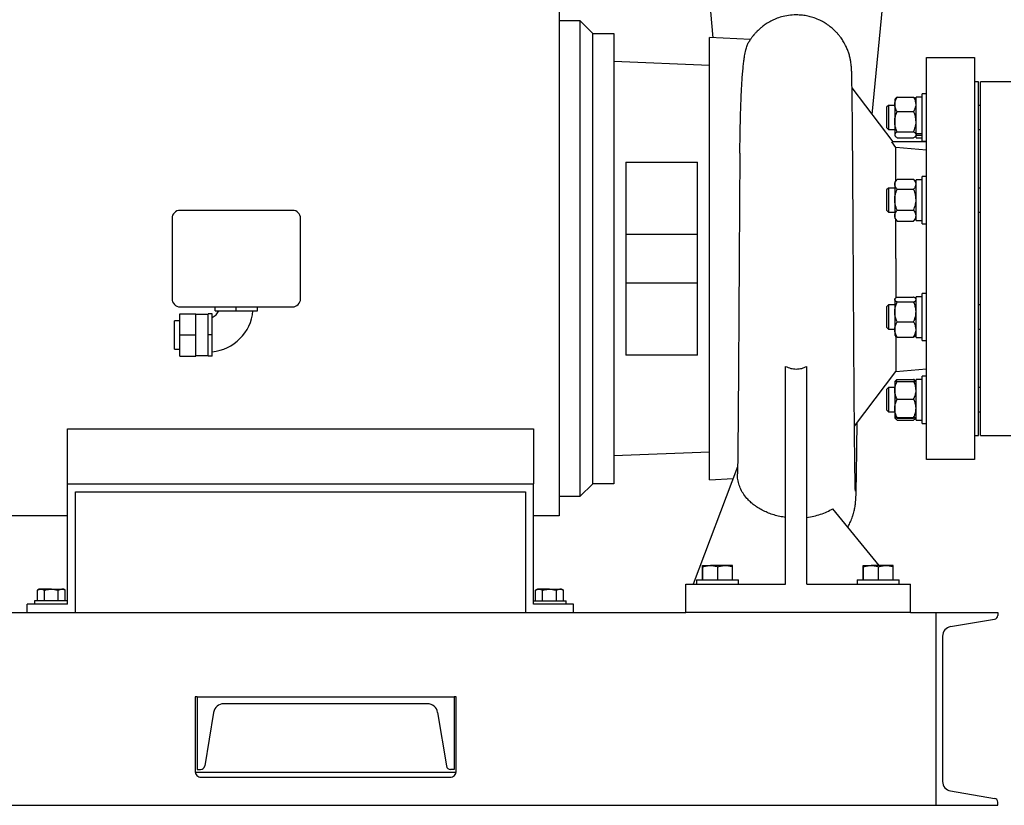
# Model space of a CAD drawing. Units: inches. Extents: x 0.1 to 22.1, y 0.1 to 17.1.
# Drawn here: x 16.1 to 18, y 6.6 to 8.2 of the extents above; entities that cross this region are included whole.
import ezdxf

# ---------------------------------------------------------------- set-up
doc = ezdxf.new("R2010")
doc.units = ezdxf.units.IN
doc.header["$MEASUREMENT"] = 0
doc.layers.add('7', color=7, linetype='Continuous', lineweight=25)
doc.styles.add('SLDTEXTSTYLE0', font='TXT', dxfattribs={"width": 0.75})
doc.dimstyles.new('SLDDIMSTYLE2', dxfattribs={"dimtxt": 0.125, "dimasz": 0.13, "dimexe": 0, "dimexo": 0.0625, "dimgap": 0.03125, "dimtad": 0, "dimtih": 1, "dimtoh": 1, "dimdec": 3, "dimlfac": 16, "dimrnd": 1e-09, "dimzin": 12, "dimdsep": 46, "dimlunit": 5, "dimtxsty": 'SLDTEXTSTYLE0', "dimsah": 1, "dimcen": 0.09, "dimadec": 0, "dimazin": 3, "dimtfac": 1, "dimtofl": 0, "dimtmove": 0, "dimatfit": 3, "dimfxl": 0, "dimfrac": 2, "dimtolj": 1, "dimtzin": 12, "dimarcsym": 0})

# ---------------------------------------------------------------- blocks, each defined once
blk = doc.blocks.new('_D_14')
at = {"layer": '7'}
for p, q in [((19.4573, 7.6402), (20.6433, 7.6402)), ((20.5183, 7.6402), (20.5183, 7.2353)), ((20.4979, 7.2099), (20.4598, 7.2099)), ((20.4598, 7.2099), (20.4598, 7.0115)), ((20.775, 7.2099), (20.8131, 7.2099)), ((20.8131, 7.2099), (20.8131, 7.0115)), ((20.4598, 7.0115), (20.4979, 7.0115)), ((20.8131, 7.0115), (20.775, 7.0115)), ((20.5183, 6.6402), (20.5183, 6.9861)), ((18.0666, 6.6402), (20.6433, 6.6402))]:
    blk.add_line(p, q, dxfattribs=at)
for points in [[(20.5183, 7.6402), (20.4983, 7.5102), (20.5383, 7.5102)], [(20.5183, 6.6402), (20.5383, 6.7702), (20.4983, 6.7702)]]:
    blk.add_solid(points, dxfattribs=at)
at = {"layer": '7', "char_height": 0.125, "attachment_point": 1, "style": 'SLDTEXTSTYLE0'}
for s, insert in [('16"', (20.1854, 7.1726)), ('406', (20.4979, 7.1726))]:
    blk.add_mtext(s, dxfattribs=dict(at, insert=insert))

msp = doc.modelspace()

# ---------------------------------------------------------------- linework, layer by layer
at = {"color": 7, "linetype": 'Continuous', "lineweight": 25}
for p, q in [((17.77237548, 7.98282907), (17.79954575, 8.26906395)), ((17.16328391, 8.20269101), (17.16328391, 7.20269073)), ((17.45769126, 8.18300446), (17.46253032, 8.13202577)), ((17.16328391, 8.16519083), (17.20390894, 8.16519083)), ((17.20390894, 8.16519083), (17.20390894, 7.24019091)), ((17.22890901, 8.14019091), (17.20390894, 8.16519083)), ((17.22890901, 7.26519083), (17.22890901, 8.14019091)), ((17.22890901, 8.14019091), (17.26953389, 8.14019091)), ((17.26953389, 8.14019091), (17.26953389, 7.26519083)), ((17.45559644, 7.27300338), (17.45559644, 8.13237836)), ((17.53532294, 8.12832395), (17.45559644, 8.13237836)), ((17.45559644, 8.07806597), (17.26953389, 8.08550335)), ((17.87765893, 8.0933159), (17.97140894, 8.0933159)), ((17.87765893, 7.31206584), (17.87765893, 8.0933159)), ((17.97140894, 8.0933159), (17.97140894, 7.31206584)), ((17.97922149, 8.0464409), (17.97140894, 8.0464409)), ((17.97922149, 7.70269098), (17.97922149, 8.0464409)), ((18.04172159, 8.0464409), (17.98312776, 8.0464409)), ((17.98312776, 7.35894084), (17.98312776, 8.0464409)), ((17.81269632, 7.92970027), (17.73300679, 8.034703)), ((17.81727139, 8.01363223), (17.81597135, 8.01212393)), ((17.81597135, 8.01212393), (17.81597135, 8.00246516)), ((17.82065905, 8.0164394), (17.85284644, 8.0164394)), ((17.85753385, 8.01212393), (17.85623411, 8.01363223)), ((17.86928406, 8.01646756), (17.85753385, 8.01646756)), ((17.85753385, 7.94575832), (17.85753385, 8.01646756)), ((17.87765893, 8.02287389), (17.86928406, 8.02287389)), ((17.86928406, 7.93547858), (17.86928406, 8.02287389)), ((17.80381839, 8.00040511), (17.80009662, 7.99668334)), ((17.80009662, 7.99668334), (17.80009662, 7.98575152)), ((17.80009662, 7.98575152), (17.80009662, 7.95725217)), ((17.81597135, 8.00040511), (17.80381839, 8.00040511)), ((17.80381839, 8.00040511), (17.80381839, 7.98741)), ((17.80381839, 7.98741), (17.80381839, 7.9535301)), ((17.81597135, 8.00246516), (17.81597135, 7.9687551)), ((17.82065905, 7.98849122), (17.85284644, 7.98849122)), ((17.98312776, 8.00040511), (17.97922149, 8.00040511)), ((17.81597135, 7.9687551), (17.81597135, 7.94325769)), ((17.80009662, 7.95725217), (17.80381839, 7.9535301)), ((17.80381839, 7.9535301), (17.81597135, 7.9535301)), ((17.82065905, 7.94901927), (17.85284644, 7.94901927)), ((17.97922149, 7.9535301), (17.98312776, 7.9535301)), ((17.81828396, 7.91883621), (17.81026461, 7.92956593)), ((17.87765893, 7.92956593), (17.81026461, 7.92956593)), ((17.81597135, 7.94325769), (17.81597135, 7.94181128)), ((17.81597135, 7.94181128), (17.81727139, 7.94030327)), ((17.82065905, 7.93749581), (17.85284644, 7.93749581)), ((17.85623411, 7.94030327), (17.85753385, 7.94181128)), ((17.85753385, 7.94575832), (17.86928406, 7.94575832)), ((17.85753385, 7.94575832), (17.85753385, 7.94235511)), ((17.85753385, 7.94235511), (17.86928406, 7.94235511)), ((17.85753385, 7.93746765), (17.85753385, 7.94235511)), ((17.85753385, 7.93746765), (17.86928406, 7.93746765)), ((17.86928406, 7.93106132), (17.86928406, 7.93547858)), ((17.86928406, 7.93106132), (17.87765893, 7.93106132)), ((17.81828396, 7.85413936), (17.81828396, 7.91883621)), ((17.87765893, 7.91355539), (17.81828396, 7.91883621)), ((17.29279172, 7.89037851), (17.43233861, 7.89037851)), ((17.29279172, 7.89037851), (17.29279172, 7.51500323)), ((17.43233861, 7.51500323), (17.43233861, 7.89037851)), ((17.82015277, 7.85630765), (17.81597135, 7.85145627)), ((17.82065905, 7.8568814), (17.85284644, 7.8568814)), ((17.85753385, 7.85145627), (17.85335273, 7.85630765)), ((17.86928406, 7.85580019), (17.85753385, 7.85580019)), ((17.85753385, 7.77679991), (17.85753385, 7.85580019)), ((17.87765893, 7.86220622), (17.86928406, 7.86220622)), ((17.86928406, 7.77039388), (17.86928406, 7.86220622)), ((17.80381839, 7.83973744), (17.80009662, 7.83601567)), ((17.80009662, 7.83601567), (17.80009662, 7.81003045)), ((17.81597135, 7.83973744), (17.80381839, 7.83973744)), ((17.80381839, 7.83973744), (17.80381839, 7.80884687)), ((17.81597135, 7.85145627), (17.81597135, 7.8471933)), ((17.81597135, 7.8471933), (17.81597135, 7.81721469)), ((17.82065905, 7.8375055), (17.85284644, 7.8375055)), ((17.98312776, 7.83973744), (17.97922149, 7.83973744)), ((17.81597135, 7.81721469), (17.81597135, 7.78632147)), ((16.64484641, 7.79644106), (16.42609634, 7.79644106)), ((17.80009662, 7.81003045), (17.80009662, 7.7965845)), ((17.80009662, 7.7965845), (17.80381839, 7.79286244)), ((17.80381839, 7.80884687), (17.80381839, 7.79286244)), ((17.82065905, 7.79692418), (17.85284644, 7.79692418)), ((16.41047153, 7.78081596), (16.41047153, 7.62456578)), ((16.66047151, 7.62456578), (16.66047151, 7.78081596)), ((17.80381839, 7.79286244), (17.81597135, 7.79286244)), ((17.81597135, 7.78632147), (17.81597135, 7.78114391)), ((17.81597135, 7.78114391), (17.82015277, 7.77629245)), ((17.81828396, 7.70269098), (17.81828396, 7.77846074)), ((17.82065905, 7.7757187), (17.82013722, 7.77636256)), ((17.82065905, 7.7757187), (17.85284644, 7.7757187)), ((17.85284644, 7.7757187), (17.85336828, 7.77636256)), ((17.85335273, 7.77629245), (17.85753385, 7.78114391)), ((17.85753385, 7.77679991), (17.86928406, 7.77679991)), ((17.97922149, 7.79286244), (17.98312776, 7.79286244)), ((17.86928406, 7.77039388), (17.87765893, 7.77039388)), ((17.43233861, 7.74956598), (17.29279172, 7.74956598)), ((17.51364893, 7.70269098), (17.51359672, 7.70269098)), ((17.81828396, 7.70269098), (17.81828396, 7.62632693)), ((17.97922149, 7.35894084), (17.97922149, 7.70269098)), ((17.29279172, 7.65581597), (17.43233861, 7.65581597)), ((17.81683462, 7.62523955), (17.81597135, 7.62423783)), ((17.81597135, 7.62423783), (17.81597135, 7.62326515)), ((17.81597135, 7.62326515), (17.81597135, 7.59906132)), ((17.82065905, 7.62800683), (17.85284644, 7.62800683)), ((17.85753385, 7.62423783), (17.85667088, 7.62523955)), ((17.86928406, 7.62858176), (17.85753385, 7.62858176)), ((17.85753385, 7.54958184), (17.85753385, 7.62858176)), ((17.87765893, 7.63498808), (17.86928406, 7.63498808)), ((17.86928406, 7.54317552), (17.86928406, 7.63498808)), ((16.42609634, 7.60894097), (16.64484641, 7.60894097)), ((16.49453403, 7.60112842), (16.49453403, 7.60894097)), ((16.53547145, 7.60112842), (16.53547145, 7.60894097)), ((16.57640901, 7.60112842), (16.57640901, 7.60894097)), ((17.80381839, 7.6125193), (17.80009662, 7.60879724)), ((17.80009662, 7.60879724), (17.80009662, 7.57143111)), ((17.81597135, 7.6125193), (17.80381839, 7.6125193)), ((17.80381839, 7.6125193), (17.80381839, 7.56809888)), ((17.82065905, 7.61852377), (17.85284644, 7.61852377)), ((17.98312776, 7.6125193), (17.97922149, 7.6125193)), ((16.42578394, 7.59519083), (16.45703385, 7.59519083)), ((16.42578394, 7.55425341), (16.42578394, 7.59519083)), ((16.45703385, 7.55425341), (16.45703385, 7.59519083)), ((16.48078389, 7.59425335), (16.45703385, 7.59425335)), ((16.48859644, 7.59519083), (16.48078389, 7.59519083)), ((16.48078389, 7.55425341), (16.48078389, 7.59519083)), ((16.48859644, 7.55425341), (16.48859644, 7.59519083)), ((16.49453403, 7.60112842), (16.53547145, 7.60112842)), ((16.53547145, 7.60112842), (16.57640901, 7.60112842)), ((17.81597135, 7.59906132), (17.81597135, 7.56487782)), ((16.42578394, 7.58159705), (16.41515894, 7.58159705)), ((16.41515894, 7.52690949), (16.41515894, 7.58159705)), ((17.80009662, 7.57143111), (17.80009662, 7.56936607)), ((17.80009662, 7.56936607), (17.80381839, 7.5656443)), ((17.80381839, 7.56809888), (17.80381839, 7.5656443)), ((17.80381839, 7.5656443), (17.81597135, 7.5656443)), ((17.81597135, 7.56487782), (17.81597135, 7.55392547)), ((17.82065905, 7.57959888), (17.85284644, 7.57959888)), ((17.97922149, 7.5656443), (17.98312776, 7.5656443)), ((16.42578394, 7.55425341), (16.45703385, 7.55425341)), ((16.42578394, 7.5133157), (16.42578394, 7.55425341)), ((16.45703385, 7.5133157), (16.45703385, 7.55425341)), ((16.48859644, 7.55425341), (16.48078389, 7.55425341)), ((16.48078389, 7.5133157), (16.48078389, 7.55425341)), ((16.48859644, 7.5133157), (16.48859644, 7.55425341)), ((17.81597135, 7.55392547), (17.81683462, 7.55292404)), ((17.81828396, 7.55170056), (17.81828396, 7.48304405)), ((17.82065905, 7.55015677), (17.85284644, 7.55015677)), ((17.85667088, 7.55292404), (17.85753385, 7.55392547)), ((17.85753385, 7.54958184), (17.86928406, 7.54958184)), ((16.41515894, 7.52690949), (16.42578394, 7.52690949)), ((17.86928406, 7.54317552), (17.87765893, 7.54317552)), ((16.42578394, 7.5133157), (16.45703385, 7.5133157)), ((16.45703385, 7.51425348), (16.48078389, 7.51425348)), ((16.48859644, 7.5133157), (16.48078389, 7.5133157)), ((17.43233861, 7.51500323), (17.29279172, 7.51500323)), ((17.6039089, 7.07019081), (17.6039089, 7.49317655)), ((17.64515901, 7.07019081), (17.64515901, 7.49317655)), ((17.81828396, 7.48304405), (17.87778213, 7.48824948)), ((17.73773937, 7.37691434), (17.81828396, 7.48304405)), ((17.87765893, 7.47432042), (17.86928406, 7.47432042)), ((17.86928406, 7.38250785), (17.86928406, 7.47432042)), ((17.80381839, 7.45185164), (17.80009662, 7.44812987)), ((17.81597135, 7.45185164), (17.80381839, 7.45185164)), ((17.80381839, 7.45185164), (17.80381839, 7.40497663)), ((17.81727139, 7.46507847), (17.81597135, 7.46357046)), ((17.81597135, 7.46355844), (17.81597135, 7.4467785)), ((17.82065905, 7.46788593), (17.85284644, 7.46788593)), ((17.82065905, 7.46408672), (17.85284644, 7.46408672)), ((17.85753385, 7.46357046), (17.85623411, 7.46507847)), ((17.86928406, 7.46791409), (17.85753385, 7.46791409)), ((17.85753385, 7.38891418), (17.85753385, 7.46791409)), ((17.98312776, 7.45185164), (17.97922149, 7.45185164)), ((17.80009662, 7.44812987), (17.80009662, 7.4086984)), ((17.81597135, 7.4467785), (17.81597135, 7.41163405)), ((17.81597135, 7.41163405), (17.81597135, 7.39326983)), ((17.82065905, 7.42947027), (17.85284644, 7.42947027)), ((17.80009662, 7.4086984), (17.80381839, 7.40497663)), ((17.80381839, 7.40497663), (17.81597135, 7.40497663)), ((17.81597135, 7.39325781), (17.81727139, 7.3917498)), ((17.82065905, 7.39379783), (17.85284644, 7.39379783)), ((17.82065905, 7.39274155), (17.85284644, 7.39274155)), ((17.85623411, 7.3917498), (17.85753385, 7.39325781)), ((17.97922149, 7.40497663), (17.98312776, 7.40497663)), ((17.82065905, 7.38894234), (17.85284644, 7.38894234)), ((17.85753385, 7.38891418), (17.86928406, 7.38891418)), ((17.86928406, 7.38250785), (17.87765893, 7.38250785)), ((16.20703401, 7.37197203), (17.11328392, 7.37197203)), ((16.20703401, 7.26519083), (16.20703401, 7.37197203)), ((17.11328392, 7.37197203), (17.11328392, 7.26519083)), ((17.97140894, 7.35894084), (17.97922149, 7.35894084)), ((17.98312776, 7.35894084), (18.04172159, 7.35894084)), ((17.26953389, 7.31987839), (17.45559644, 7.32731577)), ((17.5104817, 7.29769678), (17.42427115, 7.07019081)), ((17.97140894, 7.31206584), (17.87765893, 7.31206584)), ((16.20703401, 7.03081581), (16.20703401, 7.26519083)), ((16.20703401, 7.26519083), (17.11328392, 7.26519083)), ((17.11328392, 7.03081581), (17.11328392, 7.26519083)), ((17.20390894, 7.24019091), (17.22890901, 7.26519083)), ((17.26953389, 7.26519083), (17.22890901, 7.26519083)), ((17.45559644, 7.27300338), (17.50201899, 7.2753641)), ((16.22265882, 7.24956573), (17.09765897, 7.24956573)), ((16.22265882, 7.01519085), (16.22265882, 7.24956573)), ((17.09765897, 7.24956573), (17.09765897, 7.01519085)), ((17.20390894, 7.24019091), (17.16328391, 7.24019091)), ((16.20703401, 7.20269073), (15.90765883, 7.20269073)), ((17.16328391, 7.20269073), (17.11328392, 7.20269073)), ((17.78578388, 7.10631586), (17.69576151, 7.21657022)), ((17.44241786, 7.10631586), (17.45753462, 7.10631586)), ((17.48652574, 7.10631586), (17.45753462, 7.10631586)), ((17.5004001, 7.10631586), (17.48652574, 7.10631586)), ((17.50041785, 7.10631072), (17.5004089, 7.10631586)), ((17.75491795, 7.10631586), (17.7700347, 7.10631586)), ((17.79902568, 7.10631586), (17.7700347, 7.10631586)), ((17.81290018, 7.10631586), (17.79902568, 7.10631586)), ((17.81291778, 7.10631072), (17.81290898, 7.10631586)), ((17.44200368, 7.07856582), (17.44200368, 7.10372561)), ((17.44283204, 7.07856582), (17.44283204, 7.10372561)), ((17.47223734, 7.07856582), (17.47223734, 7.10372561)), ((17.50081428, 7.07856582), (17.50081428, 7.10372561)), ((17.75450376, 7.07856582), (17.75450376, 7.10372561)), ((17.75533213, 7.07856582), (17.75533213, 7.10372561)), ((17.78473728, 7.07856582), (17.78473728, 7.10372561)), ((17.81331436, 7.07856582), (17.81331436, 7.10372561)), ((17.40953396, 7.01519085), (17.40953396, 7.07019081)), ((17.40953396, 7.07019081), (17.6039089, 7.07019081)), ((17.43040893, 7.07856582), (17.43040893, 7.07019081)), ((17.43040893, 7.07856582), (17.51240903, 7.07856582)), ((17.51240903, 7.07019081), (17.51240903, 7.07856582)), ((17.64515901, 7.07019081), (17.84703411, 7.07019081)), ((17.74290902, 7.07856582), (17.74290902, 7.07019081)), ((17.74290902, 7.07856582), (17.82490911, 7.07856582)), ((17.82490911, 7.07019081), (17.82490911, 7.07856582)), ((17.84703411, 7.01519085), (17.84703411, 7.07019081)), ((16.15234646, 7.06012842), (16.14872061, 7.05803507)), ((16.14872061, 7.03737833), (16.14872061, 7.05803507)), ((16.15548656, 7.06012842), (16.15234646, 7.06012842)), ((16.17578381, 7.06012842), (16.15548656, 7.06012842)), ((16.16225221, 7.03737833), (16.16225221, 7.05803507)), ((16.17578381, 7.06012842), (16.19608137, 7.06012842)), ((16.18931571, 7.03737833), (16.18931571, 7.05803507)), ((16.19922146, 7.06012842), (16.19608137, 7.06012842)), ((16.20284732, 7.05803507), (16.19922146, 7.06012842)), ((16.20284732, 7.03737833), (16.20284732, 7.05803507)), ((17.12109647, 7.06012842), (17.11747062, 7.05803507)), ((17.11747062, 7.03737833), (17.11747062, 7.05803507)), ((17.12423642, 7.06012842), (17.12109647, 7.06012842)), ((17.14453397, 7.06012842), (17.12423642, 7.06012842)), ((17.13100237, 7.03737833), (17.13100237, 7.05803507)), ((17.14453397, 7.06012842), (17.16483138, 7.06012842)), ((17.15806557, 7.03737833), (17.15806557, 7.05803507)), ((17.16797147, 7.06012842), (17.16483138, 7.06012842)), ((17.17159718, 7.05803507), (17.16797147, 7.06012842)), ((17.17159718, 7.03737833), (17.17159718, 7.05803507)), ((16.12890881, 7.01519085), (16.12890881, 7.03081581)), ((16.20703401, 7.03081581), (16.12890881, 7.03081581)), ((16.14303382, 7.03737833), (16.14303382, 7.03081581)), ((16.14480231, 7.03737833), (16.14303382, 7.03737833)), ((16.20703401, 7.03737833), (16.14480231, 7.03737833)), ((17.11355246, 7.03737833), (17.11328392, 7.03737833)), ((17.19140898, 7.03081581), (17.11328392, 7.03081581)), ((17.11355246, 7.03737833), (17.17728397, 7.03737833)), ((17.17728397, 7.03081581), (17.17728397, 7.03737833)), ((17.19140898, 7.01519085), (17.19140898, 7.03081581)), ((15.13458106, 7.01519085), (17.40953396, 7.01519085)), ((17.84703411, 7.01519085), (17.40953396, 7.01519085)), ((17.84703411, 7.01519085), (17.89663826, 7.01519085)), ((17.89663826, 7.01519085), (18.01663807, 7.01519085)), ((17.89663826, 6.64019081), (17.89663826, 7.01519085)), ((18.01663807, 7.01519085), (18.01663807, 7.00906569)), ((17.92480556, 6.98740576), (18.01037137, 7.00166776)), ((17.89663826, 6.66753459), (17.89663826, 6.98784708)), ((17.90913822, 6.96891087), (17.90913822, 6.6864708)), ((16.45523192, 6.85112834), (16.45523192, 6.70659705)), ((16.45916929, 6.85112834), (16.45523192, 6.85112834)), ((16.45916929, 6.85112834), (16.95916939, 6.85112834)), ((16.45916929, 6.85112834), (16.45916929, 6.70987838)), ((16.90722623, 6.83737835), (16.51111245, 6.83737835)), ((16.95916939, 6.85112834), (16.95916939, 6.70987838)), ((16.96304443, 6.85112834), (16.95916939, 6.85112834)), ((16.96304443, 6.70659705), (16.96304443, 6.85112834)), ((16.49138454, 6.82066661), (16.47405021, 6.7166675)), ((16.92695414, 6.82066661), (16.94428847, 6.7166675)), ((16.45542464, 6.70448038), (16.96285156, 6.70448038)), ((16.45916929, 6.70987838), (16.46603585, 6.70987838)), ((16.95916939, 6.70987838), (16.95230298, 6.70987838)), ((16.46695074, 6.69487837), (16.9513256, 6.69487837)), ((17.92480556, 6.66797591), (18.01037137, 6.65371391)), ((18.01663807, 6.64019081), (18.01663807, 6.64631598)), ((15.17287854, 6.64019081), (17.89663826, 6.64019081)), ((17.89663826, 6.64019081), (18.01663807, 6.64019081))]:
    msp.add_line(p, q, dxfattribs=at)
for centre, radius, start, end in [((16.42609629, 7.7808163), 0.01562476, 89.99984176, 180.00123386), ((16.64484625, 7.7808158), 0.01562526, 0.00060235, 89.99939765), ((16.42609579, 7.62456523), 0.01562426, 179.99800556, 270.00199444), ((16.64484675, 7.62456573), 0.01562476, 269.99876614, 0.00015824), ((16.48078321, 7.60894168), 0.02187596, 290.86916541, 339.10690485), ((16.48078406, 7.60894078), 0.08749988, 275.12842157, 354.87062504), ((18.00913798, 7.00906574), 0.00750009, 279.46528177, 359.99960305), ((17.92788829, 6.96891084), 0.01875008, 99.46308008, 179.99991256), ((16.51111252, 6.81737817), 0.02000017, 90.00021236, 170.53644138), ((16.90722642, 6.81737848), 0.01999987, 9.46281787, 90.00052839), ((16.46695037, 6.70659682), 0.01171845, 179.99887117, 270.00184591), ((16.46603596, 6.71800317), 0.00812478, 269.99918782, 350.53798621), ((16.95230297, 6.71800347), 0.00812509, 189.46383721, 270.00002302), ((16.95132573, 6.70659707), 0.0117187, 269.99937821, 359.99990471), ((17.92788829, 6.68647083), 0.01875008, 180.00008744, 260.53691992), ((18.00913798, 6.64631593), 0.00750009, 0.00039695, 80.53471823)]:
    msp.add_arc(centre, radius, start, end, dxfattribs=at)
for points, knots in [([(17.62453396, 8.17629513), (17.61943796, 8.17608507), (17.60980334, 8.17568793), (17.59645207, 8.17278594), (17.58512435, 8.16897212), (17.57502615, 8.1643309), (17.56653478, 8.15935487), (17.55964691, 8.15441515), (17.55398429, 8.14973115), (17.54918348, 8.14523012), (17.54557536, 8.14142923), (17.54342327, 8.13901359), (17.54230416, 8.13772009), (17.54150177, 8.13677857), (17.54100601, 8.13618561), (17.54066116, 8.13578654), (17.54028924, 8.13530179), (17.53966959, 8.13449819), (17.53875372, 8.13327548), (17.53755135, 8.13163201), (17.53542607, 8.12857496), (17.53360566, 8.125926), (17.53247302, 8.1238574), (17.53239609, 8.12371691)], [0, 0, 0, 0, 0.13770589461, 0.26035016634, 0.36794086714, 0.46048574358, 0.56043636026, 0.63362744307, 0.68949241006, 0.75908994674, 0.81146505714, 0.83117742647, 0.84658646362, 0.85772416944, 0.86463352268, 0.86749096552, 0.87198613335, 0.8811523358, 0.89493915995, 0.91330170677, 0.936219134, 0.9956681698, 1, 1, 1, 1]), ([(17.73559044, 7.70269186), (17.73555477, 7.70907267), (17.73547314, 7.72367884), (17.73534437, 7.74618165), (17.73520612, 7.7698446), (17.73505749, 7.79474942), (17.73489842, 7.82052572), (17.73472968, 7.84681836), (17.73455739, 7.87237874), (17.73438313, 7.89691062), (17.73420755, 7.92017061), (17.73404185, 7.94058178), (17.73388822, 7.95830879), (17.73374819, 7.97328357), (17.73362333, 7.98580426), (17.73351249, 7.99615812), (17.73341339, 8.00487813), (17.73332534, 8.0121266), (17.7332471, 8.01825192), (17.73315911, 8.02474108), (17.73305362, 8.03197162), (17.73292332, 8.04002016), (17.73277529, 8.04801723), (17.7326048, 8.05585605), (17.73239023, 8.06367517), (17.73214357, 8.06974026), (17.73186501, 8.07421571), (17.73162238, 8.07735676), (17.73122052, 8.0812169), (17.7305045, 8.08626805), (17.72926226, 8.09262995), (17.72735799, 8.09984222), (17.72477515, 8.10736974), (17.72128674, 8.11551539), (17.71695873, 8.12361279), (17.71209575, 8.13102315), (17.70775516, 8.13667712), (17.70390691, 8.14112965), (17.70016715, 8.14504958), (17.69641701, 8.14860107), (17.69259335, 8.15189194), (17.6886479, 8.15499762), (17.68365414, 8.15854878), (17.67690297, 8.16273323), (17.66772088, 8.16739584), (17.65750188, 8.17128621), (17.6467697, 8.17410083), (17.63606871, 8.17591308), (17.6284964, 8.17615618), (17.62453396, 8.1762834)], [0, 0, 0, 0, 0.0357959313, 0.0819397396, 0.1262394516, 0.168543812, 0.2216545345, 0.2708433988, 0.316044589, 0.3650477312, 0.4084670232, 0.4465333927, 0.4795550879, 0.5079166137, 0.5305433342, 0.5497977712, 0.5660035262, 0.5794644636, 0.5904635884, 0.6003684393, 0.6158710619, 0.6310301227, 0.6455254389, 0.6607410722, 0.6750148579, 0.6894061747, 0.6947899805, 0.7001693486, 0.7070784064, 0.7165584046, 0.7287795779, 0.7434204312, 0.758368669, 0.7733837064, 0.7930872449, 0.8097882075, 0.8230517601, 0.8330449001, 0.842789396, 0.8534326194, 0.8620053209, 0.8710820526, 0.8815907736, 0.8963656799, 0.9155980069, 0.9392791354, 0.9575425022, 0.9777828186, 1, 1, 1, 1]), ([(17.51488591, 7.90770287), (17.51490955, 7.9098569), (17.51501081, 7.91908182), (17.51523955, 7.93476511), (17.51551186, 7.95066815), (17.51573614, 7.96178482), (17.51588567, 7.96863927), (17.51604121, 7.97522905), (17.51620299, 7.98155883), (17.51637065, 7.98763401), (17.51654467, 7.99345965), (17.51672426, 7.99904146), (17.51705336, 8.00848883), (17.51757604, 8.02139791), (17.51838806, 8.03736448), (17.5193086, 8.0518907), (17.52033553, 8.06499919), (17.52147232, 8.0767173), (17.52270828, 8.08708966), (17.52427012, 8.09743044), (17.52611167, 8.10738601), (17.52885484, 8.11617567), (17.53064613, 8.12165965), (17.53231687, 8.123518), (17.53246326, 8.12368083)], [0, 0, 0, 0, 0.0296769638, 0.1270958221, 0.2160847987, 0.2487987073, 0.2802768946, 0.3105383087, 0.3396086572, 0.3675082383, 0.3942654763, 0.419902015, 0.4444463274, 0.5244970114, 0.5978883421, 0.6646906309, 0.7250160108, 0.7790185065, 0.8268901765, 0.8688570742, 0.9232386257, 0.9656250302, 0.9969879748, 1, 1, 1, 1]), ([(17.81597135, 8.00246516), (17.81615513, 8.00443386), (17.81653629, 8.00851697), (17.81865665, 8.0131028), (17.8202002, 8.01567481), (17.82065905, 8.0164394)], [0, 0, 0, 0, 0.3955156458, 0.820304006, 1, 1, 1, 1]), ([(17.82065905, 8.0164394), (17.81996042, 8.01598133), (17.81873858, 8.01518023), (17.81778522, 8.01407664), (17.81737698, 8.01360407)], [0, 0, 0, 0, 0.5717951551, 1, 1, 1, 1]), ([(17.85753385, 8.00246516), (17.8573502, 8.00443387), (17.85696928, 8.008517), (17.85484884, 8.0131028), (17.85330529, 8.01567481), (17.85284644, 8.0164394)], [0, 0, 0, 0, 0.3955138966, 0.820303486, 1, 1, 1, 1]), ([(17.85284644, 8.0164394), (17.85354508, 8.01598133), (17.85476691, 8.01518023), (17.85572027, 8.01407664), (17.85612851, 8.01360407)], [0, 0, 0, 0, 0.5717951551, 1, 1, 1, 1]), ([(17.82065905, 7.98849122), (17.81943373, 7.99063535), (17.81699624, 7.99490062), (17.81598213, 7.99989852), (17.81597162, 8.00239946), (17.81597135, 8.00246516)], [0, 0, 0, 0, 0.4960396185, 0.9867605652, 1, 1, 1, 1]), ([(17.81597135, 7.9687551), (17.81615003, 7.97151857), (17.81651421, 7.977151), (17.81861776, 7.98368839), (17.82019856, 7.98740775), (17.82065905, 7.98849122)], [0, 0, 0, 0, 0.40569589, 0.8268768172, 1, 1, 1, 1]), ([(17.85284644, 7.98849122), (17.85407125, 7.99063535), (17.85650773, 7.99490062), (17.85752695, 7.9998985), (17.85753368, 8.00239946), (17.85753385, 8.00246516)], [0, 0, 0, 0, 0.4960396693, 0.9867606665, 1, 1, 1, 1]), ([(17.85753385, 7.9687551), (17.8573553, 7.97151858), (17.85699137, 7.97715102), (17.85488773, 7.98368839), (17.85330693, 7.98740775), (17.85284644, 7.98849122)], [0, 0, 0, 0, 0.405694996, 0.8268765568, 1, 1, 1, 1]), ([(17.82065905, 7.94901927), (17.81942781, 7.95208586), (17.81692378, 7.95832248), (17.8159822, 7.96516056), (17.81597163, 7.96866231), (17.81597135, 7.9687551)], [0, 0, 0, 0, 0.484996324, 0.986354037, 1, 1, 1, 1]), ([(17.85284644, 7.94901927), (17.85407721, 7.95208586), (17.85658027, 7.95832249), (17.85752685, 7.96516055), (17.85753367, 7.96866231), (17.85753385, 7.9687551)], [0, 0, 0, 0, 0.4849963497, 0.9863540893, 1, 1, 1, 1]), ([(17.82065905, 7.94901927), (17.81998514, 7.94854465), (17.81853874, 7.94752598), (17.81655414, 7.94573974), (17.81615178, 7.94402612), (17.81597135, 7.94325769)], [0, 0, 0, 0, 0.3248666132, 0.6972539962, 1, 1, 1, 1]), ([(17.85284644, 7.94901927), (17.85352034, 7.94854465), (17.85496673, 7.94752597), (17.85695143, 7.94573979), (17.85735354, 7.94402612), (17.85753385, 7.94325769)], [0, 0, 0, 0, 0.3248705212, 0.6972623838, 1, 1, 1, 1]), ([(17.81597135, 7.94325769), (17.81597645, 7.94312526), (17.81601217, 7.94219771), (17.81700002, 7.94036099), (17.81882585, 7.93875427), (17.82017167, 7.93783039), (17.82065905, 7.93749581)], [0, 0, 0, 0, 0.0516997066, 0.3621278197, 0.7689998743, 1, 1, 1, 1]), ([(17.85753385, 7.94325769), (17.85752886, 7.94312526), (17.85749387, 7.94219767), (17.85650516, 7.94036101), (17.85467969, 7.93875427), (17.85333383, 7.93783038), (17.85284644, 7.93749581)], [0, 0, 0, 0, 0.0516975222, 0.3621263504, 0.7689993422, 1, 1, 1, 1]), ([(17.51487579, 7.90770316), (17.51482483, 7.90163916), (17.51469701, 7.88642978), (17.51450998, 7.86139659), (17.51430334, 7.83195682), (17.51411629, 7.80341303), (17.5139462, 7.77613429), (17.51379188, 7.75049185), (17.51364824, 7.72590796), (17.5135576, 7.70988275), (17.51351693, 7.70269186)], [0, 0, 0, 0, 0.0887377801, 0.2225669908, 0.366321126, 0.5195409827, 0.640257507, 0.765499109, 0.8947739721, 1, 1, 1, 1]), ([(17.81597135, 7.8471933), (17.81597637, 7.84741535), (17.81600996, 7.8488997), (17.81686254, 7.85175912), (17.81857569, 7.85444449), (17.81981235, 7.85588199), (17.82011874, 7.85623813)], [0, 0, 0, 0, 0.0656784176, 0.4390386004, 0.8610200286, 1, 1, 1, 1]), ([(17.85753385, 7.8471933), (17.85752892, 7.84741534), (17.85749592, 7.84889961), (17.85664681, 7.85176256), (17.8547646, 7.85467141), (17.85333799, 7.85631507), (17.85284644, 7.8568814)], [0, 0, 0, 0, 0.0606526291, 0.4054483097, 0.7951453916, 1, 1, 1, 1]), ([(17.82065905, 7.8375055), (17.81997233, 7.83831348), (17.81842154, 7.8401381), (17.8164621, 7.8433309), (17.81613159, 7.84593216), (17.81597135, 7.8471933)], [0, 0, 0, 0, 0.2905007594, 0.6560200364, 1, 1, 1, 1]), ([(17.81597135, 7.81721469), (17.81614975, 7.82005484), (17.816513, 7.82583786), (17.8186154, 7.83256188), (17.82019846, 7.83639133), (17.82065905, 7.8375055)], [0, 0, 0, 0, 0.4062823365, 0.8272590502, 1, 1, 1, 1]), ([(17.85284644, 7.8375055), (17.85353316, 7.83831348), (17.85508393, 7.8401381), (17.85704347, 7.84333087), (17.85737373, 7.84593215), (17.85753385, 7.8471933)], [0, 0, 0, 0, 0.2905022597, 0.6560234244, 1, 1, 1, 1]), ([(17.85753385, 7.81721469), (17.85735558, 7.82005484), (17.85699257, 7.82583788), (17.85489009, 7.83256188), (17.85330703, 7.83639133), (17.85284644, 7.8375055)], [0, 0, 0, 0, 0.4062814897, 0.8272588039, 1, 1, 1, 1]), ([(17.82065905, 7.79692418), (17.81942748, 7.80007913), (17.8169195, 7.80650389), (17.81598222, 7.81352086), (17.81597163, 7.81711936), (17.81597135, 7.81721469)], [0, 0, 0, 0, 0.4843539009, 0.986340055, 1, 1, 1, 1]), ([(17.85284644, 7.79692418), (17.85407754, 7.80007913), (17.85658455, 7.8065039), (17.85752683, 7.81352085), (17.85753367, 7.81711936), (17.85753385, 7.81721469)], [0, 0, 0, 0, 0.4843539253, 0.9863401046, 1, 1, 1, 1]), ([(17.81597135, 7.78632147), (17.81616231, 7.78782733), (17.81656781, 7.79102507), (17.8187008, 7.79444635), (17.82020223, 7.79634615), (17.82065905, 7.79692418)], [0, 0, 0, 0, 0.3824285258, 0.8120983505, 1, 1, 1, 1]), ([(17.85753385, 7.78632147), (17.85734301, 7.78782734), (17.85693776, 7.7910251), (17.85480469, 7.79444634), (17.85330326, 7.79634615), (17.85284644, 7.79692418)], [0, 0, 0, 0, 0.3824255714, 0.8120974516, 1, 1, 1, 1]), ([(17.82065905, 7.7757187), (17.81944237, 7.77731736), (17.81708792, 7.78041098), (17.8159821, 7.78435007), (17.81597162, 7.78627161), (17.81597135, 7.78632147)], [0, 0, 0, 0, 0.5101920097, 0.9872893894, 1, 1, 1, 1]), ([(17.85284644, 7.7757187), (17.85406257, 7.77731736), (17.85641593, 7.78041099), (17.85752703, 7.78435004), (17.85753368, 7.78627161), (17.85753385, 7.78632147)], [0, 0, 0, 0, 0.5101920969, 0.9872895583, 1, 1, 1, 1]), ([(17.51347719, 7.70269098), (17.51342074, 7.69263749), (17.51331154, 7.67318609), (17.51315063, 7.64501468), (17.51299887, 7.61886607), (17.51285638, 7.59477537), (17.51272355, 7.57274952), (17.51260052, 7.55277219), (17.51248735, 7.53480945), (17.51238449, 7.51881338), (17.5122919, 7.50472729), (17.5122101, 7.49247529), (17.51213386, 7.4813044), (17.51205036, 7.46925978), (17.51195004, 7.45514406), (17.51182842, 7.43853229), (17.51168974, 7.42031571), (17.51153426, 7.40077875), (17.51137106, 7.38145553), (17.51120294, 7.3627487), (17.51103206, 7.34504583), (17.51084926, 7.32752304), (17.51065178, 7.3105224), (17.51046971, 7.29609683), (17.5103343, 7.28738113), (17.51028297, 7.28407747)], [0, 0, 0, 0, 0.0720473654, 0.1393965232, 0.2018877137, 0.2594389536, 0.31204043, 0.3597341824, 0.4026049921, 0.4407691686, 0.4743689487, 0.5035521718, 0.5285724917, 0.5544245778, 0.5898694596, 0.6297324029, 0.6734724932, 0.7204184908, 0.7697443217, 0.8119531372, 0.8544824448, 0.8966140919, 0.937533261, 0.9763221735, 1, 1, 1, 1]), ([(17.73947148, 7.25060031), (17.73947292, 7.25071158), (17.73947974, 7.25124258), (17.73939134, 7.25318698), (17.73930806, 7.25721862), (17.73913633, 7.26382414), (17.73896505, 7.27282388), (17.73877092, 7.28432666), (17.73856802, 7.29850696), (17.7383758, 7.31381279), (17.73819361, 7.32992369), (17.73802455, 7.34620742), (17.73785642, 7.36366272), (17.7376731, 7.38408493), (17.7374782, 7.40742236), (17.73727285, 7.43360471), (17.73710133, 7.45673977), (17.7369554, 7.47688499), (17.73683234, 7.49446493), (17.73670325, 7.51364324), (17.73656655, 7.53473689), (17.73642253, 7.55780504), (17.73627179, 7.58288866), (17.73611326, 7.61000526), (17.73594706, 7.63914515), (17.73577208, 7.67026638), (17.73565237, 7.69166989), (17.73559073, 7.70269098)], [0, 0, 0, 0, 0.00073836302, 0.00352347091, 0.01290937573, 0.02749922693, 0.04736753374, 0.07263865999, 0.10383690475, 0.14147097272, 0.17420894164, 0.2107481043, 0.24952804466, 0.2900394665, 0.34626581316, 0.40438971635, 0.46377863345, 0.49978343761, 0.53806747427, 0.58043378525, 0.62704456529, 0.6780380045, 0.73350622936, 0.79349077232, 0.85797412128, 0.92686805279, 1, 1, 1, 1]), ([(17.81597135, 7.62326515), (17.81620353, 7.62396512), (17.81677558, 7.62568973), (17.81885527, 7.62696995), (17.82021054, 7.62774901), (17.82065905, 7.62800683)], [0, 0, 0, 0, 0.3136868116, 0.7728724437, 1, 1, 1, 1]), ([(17.82065905, 7.61852377), (17.8195087, 7.61916229), (17.81755421, 7.62024716), (17.81598334, 7.62228807), (17.81597162, 7.62324284), (17.81597135, 7.62326515)], [0, 0, 0, 0, 0.5828334418, 0.9902512318, 1, 1, 1, 1]), ([(17.85753385, 7.62326515), (17.85730179, 7.62396512), (17.85672999, 7.6256898), (17.85465021, 7.62696995), (17.85329495, 7.62774901), (17.85284644, 7.62800683)], [0, 0, 0, 0, 0.3136750816, 0.7728685618, 1, 1, 1, 1]), ([(17.85284644, 7.61852377), (17.85399586, 7.6191623), (17.85594876, 7.6202472), (17.85752619, 7.62228801), (17.85753368, 7.62324284), (17.85753385, 7.62326515)], [0, 0, 0, 0, 0.5828338242, 0.9902518816, 1, 1, 1, 1]), ([(17.81597135, 7.59906132), (17.81597642, 7.59950706), (17.81600965, 7.60242512), (17.81678078, 7.60787695), (17.81865692, 7.61388662), (17.82016348, 7.61737596), (17.82065905, 7.61852377)], [0, 0, 0, 0, 0.0663477665, 0.43435583555, 0.81393284023, 1, 1, 1, 1]), ([(17.85753385, 7.59906132), (17.85752888, 7.59950706), (17.85749635, 7.60242513), (17.8567245, 7.60787694), (17.85484859, 7.61388662), (17.85334202, 7.61737596), (17.85284644, 7.61852377)], [0, 0, 0, 0, 0.0663475236, 0.4343556884, 0.8139327918, 1, 1, 1, 1]), ([(17.82065905, 7.57959888), (17.8199629, 7.58124578), (17.81831843, 7.5851361), (17.81641647, 7.59163264), (17.81612085, 7.59656631), (17.81597135, 7.59906132)], [0, 0, 0, 0, 0.2662491116, 0.6289343053, 1, 1, 1, 1]), ([(17.85284644, 7.57959888), (17.85354259, 7.58124578), (17.85518705, 7.5851361), (17.8570891, 7.59163262), (17.85738448, 7.59656631), (17.85753385, 7.59906132)], [0, 0, 0, 0, 0.2662494897, 0.6289351985, 1, 1, 1, 1]), ([(17.81597135, 7.56487782), (17.81615412, 7.56694927), (17.81653191, 7.57123108), (17.81864976, 7.57607167), (17.8201999, 7.57879286), (17.82065905, 7.57959888)], [0, 0, 0, 0, 0.3974325668, 0.8215181468, 1, 1, 1, 1]), ([(17.82065905, 7.55015677), (17.81943256, 7.55242105), (17.81698261, 7.55694403), (17.81598214, 7.56217842), (17.81597162, 7.5648086), (17.81597135, 7.56487782)], [0, 0, 0, 0, 0.49395095462, 0.98668173077, 1, 1, 1, 1]), ([(17.85753385, 7.56487782), (17.85735121, 7.56694927), (17.85697367, 7.57123111), (17.85485573, 7.57607167), (17.85330559, 7.57879286), (17.85284644, 7.57959888)], [0, 0, 0, 0, 0.3974309845, 0.8215176781, 1, 1, 1, 1]), ([(17.85284644, 7.55015677), (17.85407243, 7.55242106), (17.85652138, 7.55694404), (17.85752694, 7.5621784), (17.85753368, 7.5648086), (17.85753385, 7.56487782)], [0, 0, 0, 0, 0.4939510006, 0.9866818225, 1, 1, 1, 1]), ([(17.81683608, 7.55292522), (17.81683687, 7.55292336), (17.81724631, 7.55194957), (17.81889055, 7.55121766), (17.82021935, 7.55042054), (17.82065905, 7.55015677)], [0, 0, 0, 0, 0.0012776859, 0.6695178125, 1, 1, 1, 1]), ([(17.85666941, 7.55292522), (17.85666863, 7.55292336), (17.85625918, 7.55194957), (17.85461494, 7.55121766), (17.85328615, 7.55042054), (17.85284644, 7.55015677)], [0, 0, 0, 0, 0.0012776859, 0.6695178125, 1, 1, 1, 1]), ([(17.6039089, 7.49317655), (17.60719089, 7.49168795), (17.61375294, 7.48871164), (17.62094099, 7.48821126), (17.62453396, 7.48796114)], [0, 0, 0, 0, 0.5001463945, 1, 1, 1, 1]), ([(17.62453396, 7.48796114), (17.62812693, 7.48821126), (17.63531497, 7.48871164), (17.64187703, 7.49168795), (17.64515901, 7.49317655)], [0, 0, 0, 0, 0.4998536055, 1, 1, 1, 1]), ([(17.81597135, 7.4467785), (17.81615157, 7.44920662), (17.8165209, 7.45418235), (17.81863047, 7.45990081), (17.82019908, 7.46313758), (17.82065905, 7.46408672)], [0, 0, 0, 0, 0.4024934609, 0.8247893694, 1, 1, 1, 1]), ([(17.82065905, 7.46408672), (17.81972013, 7.4638874), (17.81838549, 7.46360408), (17.81604477, 7.46402524), (17.81597173, 7.46356089), (17.81597135, 7.46355844)], [0, 0, 0, 0, 0.7023966787, 0.9984298748, 1, 1, 1, 1]), ([(17.81732946, 7.46505031), (17.81793233, 7.46568403), (17.8189442, 7.4667477), (17.82016542, 7.46755828), (17.82065905, 7.46788593)], [0, 0, 0, 0, 0.595782484, 1, 1, 1, 1]), ([(17.81861102, 7.46393243), (17.81882882, 7.46448668), (17.81937381, 7.46587358), (17.8201769, 7.46713101), (17.82065905, 7.46788593)], [0, 0, 0, 0, 0.3996295085, 1, 1, 1, 1]), ([(17.85489447, 7.46393243), (17.85467668, 7.46448668), (17.85413168, 7.46587358), (17.85332859, 7.46713101), (17.85284644, 7.46788593)], [0, 0, 0, 0, 0.3996295085, 1, 1, 1, 1]), ([(17.85617603, 7.46505031), (17.85557317, 7.46568403), (17.85456129, 7.4667477), (17.85334008, 7.46755828), (17.85284644, 7.46788593)], [0, 0, 0, 0, 0.595782484, 1, 1, 1, 1]), ([(17.85753385, 7.4467785), (17.85735375, 7.44920663), (17.85698468, 7.45418237), (17.85487501, 7.45990081), (17.85330641, 7.46313758), (17.85284644, 7.46408672)], [0, 0, 0, 0, 0.4024923052, 0.8247890305, 1, 1, 1, 1]), ([(17.85284644, 7.46408672), (17.85377723, 7.46388626), (17.85510031, 7.46360132), (17.85747881, 7.46402778), (17.85753357, 7.46356089), (17.85753385, 7.46355844)], [0, 0, 0, 0, 0.7024027171, 0.9984384581, 1, 1, 1, 1]), ([(17.82065905, 7.42947027), (17.8194296, 7.43214922), (17.81694668, 7.43755945), (17.81598216, 7.44361791), (17.81597163, 7.44669705), (17.81597135, 7.4467785)], [0, 0, 0, 0, 0.488464115, 0.9864698778, 1, 1, 1, 1]), ([(17.85284644, 7.42947027), (17.85407541, 7.43214922), (17.85655735, 7.43755946), (17.8575269, 7.4436179), (17.85753367, 7.44669705), (17.85753385, 7.4467785)], [0, 0, 0, 0, 0.4884641484, 0.9864699451, 1, 1, 1, 1]), ([(17.81597135, 7.41163405), (17.81597642, 7.41204263), (17.81600966, 7.41472062), (17.81678596, 7.41973653), (17.81866406, 7.42523644), (17.8201638, 7.42841923), (17.82065905, 7.42947027)], [0, 0, 0, 0, 0.0659454179, 0.4322242221, 0.8125061584, 1, 1, 1, 1]), ([(17.82065905, 7.39379783), (17.81996361, 7.39530536), (17.81832694, 7.39885318), (17.81641932, 7.40480577), (17.81612152, 7.40934507), (17.81597135, 7.41163405)], [0, 0, 0, 0, 0.26809188402, 0.63093008557, 1, 1, 1, 1]), ([(17.85753385, 7.41163405), (17.85752889, 7.41204263), (17.85749635, 7.41472063), (17.85671931, 7.41973652), (17.85484146, 7.42523644), (17.8533417, 7.42841923), (17.85284644, 7.42947027)], [0, 0, 0, 0, 0.06594513045, 0.4322240473, 0.81250610072, 1, 1, 1, 1]), ([(17.85284644, 7.39379783), (17.85354188, 7.39530536), (17.85517854, 7.39885319), (17.85708625, 7.40480575), (17.85738381, 7.40934507), (17.85753385, 7.41163405)], [0, 0, 0, 0, 0.2680923341, 0.6309311448, 1, 1, 1, 1]), ([(17.81597135, 7.39326983), (17.8162592, 7.39334997), (17.81734404, 7.39365199), (17.81893558, 7.39367477), (17.82020863, 7.39376567), (17.82065905, 7.39379783)], [0, 0, 0, 0, 0.1892239176, 0.7131394429, 1, 1, 1, 1]), ([(17.82065905, 7.39274155), (17.81972136, 7.39294115), (17.81838849, 7.39322488), (17.81604194, 7.39280238), (17.81597173, 7.39326729), (17.81597135, 7.39326983)], [0, 0, 0, 0, 0.7023620835, 0.9983686884, 1, 1, 1, 1]), ([(17.82065905, 7.38894234), (17.81999318, 7.38942131), (17.81856404, 7.39044932), (17.81683385, 7.39184821), (17.81649591, 7.39307151), (17.81641398, 7.3933681)], [0, 0, 0, 0, 0.3979083175, 0.8540217838, 1, 1, 1, 1]), ([(17.85753385, 7.39326983), (17.8572461, 7.39334997), (17.85616138, 7.39365206), (17.85456991, 7.39367476), (17.85329686, 7.39376567), (17.85284644, 7.39379783)], [0, 0, 0, 0, 0.18917516138, 0.71312219248, 1, 1, 1, 1]), ([(17.85284644, 7.38894234), (17.85351231, 7.38942131), (17.85494146, 7.39044932), (17.85667164, 7.39184821), (17.85700958, 7.39307151), (17.85709151, 7.3933681)], [0, 0, 0, 0, 0.3979083175, 0.8540217838, 1, 1, 1, 1]), ([(17.85284644, 7.39274155), (17.8537763, 7.39294221), (17.85509804, 7.39322744), (17.85748097, 7.39280002), (17.85753357, 7.39326729), (17.85753385, 7.39326983)], [0, 0, 0, 0, 0.7023678934, 0.9983769468, 1, 1, 1, 1]), ([(17.72474661, 7.18107085), (17.72495356, 7.18139452), (17.72703706, 7.18465317), (17.73026634, 7.1915305), (17.73368932, 7.20000444), (17.73585873, 7.2070126), (17.73711399, 7.2118274), (17.73811636, 7.21639953), (17.73889415, 7.22078633), (17.73949813, 7.22515689), (17.74005398, 7.23034032), (17.74046408, 7.23626048), (17.74075094, 7.24321778), (17.74098207, 7.25053342), (17.74119732, 7.25901364), (17.74141082, 7.26903793), (17.7416247, 7.28066268), (17.74182746, 7.29316918), (17.74202363, 7.3064425), (17.74221378, 7.32044022), (17.74240994, 7.33588209), (17.74261116, 7.35287208), (17.7427932, 7.36901002), (17.74290368, 7.3794888), (17.74294891, 7.38377885)], [0, 0, 0, 0, 0.0056078952, 0.0564580802, 0.1104566376, 0.1390077776, 0.1634801237, 0.1830817199, 0.2073264621, 0.2285008508, 0.2474822062, 0.2834237672, 0.3151094157, 0.349135966, 0.3902771937, 0.4389514411, 0.4955135759, 0.5600154363, 0.6215577714, 0.6893118862, 0.764387108, 0.8470118477, 0.9373660297, 1, 1, 1, 1]), ([(17.6039089, 7.19965066), (17.60004547, 7.20026266), (17.59242587, 7.20146968), (17.58134658, 7.20433858), (17.5707639, 7.20796046), (17.56076724, 7.21236893), (17.55143032, 7.21748865), (17.54290426, 7.22326237), (17.5352323, 7.22962717), (17.52780688, 7.23722118), (17.52101163, 7.24621061), (17.51539186, 7.25669794), (17.51183777, 7.26762314), (17.51016992, 7.27685011), (17.51043588, 7.2823213), (17.51052101, 7.28407248)], [0, 0, 0, 0, 0.0852233078, 0.168080654, 0.2490902031, 0.3288073967, 0.4059260958, 0.4808959948, 0.5529151075, 0.6228490826, 0.7119817268, 0.7976804694, 0.8807852974, 0.9618426937, 1, 1, 1, 1]), ([(17.64515901, 7.19965066), (17.64974786, 7.20039598), (17.65881911, 7.20186935), (17.67191214, 7.20563948), (17.68432573, 7.210356), (17.69199008, 7.21451407), (17.69576708, 7.21656318)], [0, 0, 0, 0, 0.2596003874, 0.5131792097, 0.7600936543, 1, 1, 1, 1]), ([(17.44200368, 7.10372561), (17.44203321, 7.10401344), (17.44210597, 7.10472277), (17.44213412, 7.1056166), (17.44235617, 7.10616382), (17.44241786, 7.10631586)], [0, 0, 0, 0, 0.330276072, 0.8139215283, 1, 1, 1, 1]), ([(17.44241786, 7.10631586), (17.44245058, 7.10626978), (17.44265717, 7.10597884), (17.44265881, 7.10504462), (17.44276456, 7.10423943), (17.44283204, 7.10372561)], [0, 0, 0, 0, 0.0637498059, 0.4025474021, 1, 1, 1, 1]), ([(17.44283204, 7.10372561), (17.44521587, 7.10444955), (17.45001195, 7.10590607), (17.45501718, 7.10617872), (17.45753462, 7.10631586)], [0, 0, 0, 0, 0.4970373223, 1, 1, 1, 1]), ([(17.45753462, 7.10631586), (17.45788318, 7.10631278), (17.46052562, 7.10628947), (17.46552285, 7.10571826), (17.46998101, 7.10439522), (17.47223734, 7.10372561)], [0, 0, 0, 0, 0.06980857033, 0.52921808977, 1, 1, 1, 1]), ([(17.47223734, 7.10372561), (17.47455307, 7.10444954), (17.47920831, 7.10590483), (17.4840783, 7.10617838), (17.48652574, 7.10631586)], [0, 0, 0, 0, 0.4974449511, 1, 1, 1, 1]), ([(17.48652574, 7.10631586), (17.48686447, 7.10631278), (17.48943326, 7.10628948), (17.49429494, 7.10571689), (17.4986224, 7.1043951), (17.50081428, 7.10372561)], [0, 0, 0, 0, 0.0697324316, 0.5288134098, 1, 1, 1, 1]), ([(17.50081428, 7.10372561), (17.50074738, 7.10423497), (17.50064163, 7.10504019), (17.50064195, 7.10597503), (17.5004328, 7.10626977), (17.5004001, 7.10631586)], [0, 0, 0, 0, 0.5922501869, 0.9362498581, 1, 1, 1, 1]), ([(17.75450376, 7.10372561), (17.75453331, 7.10401344), (17.75460611, 7.10472275), (17.75463394, 7.10561666), (17.75485619, 7.10616382), (17.75491795, 7.10631586)], [0, 0, 0, 0, 0.33027208844, 0.81390453291, 1, 1, 1, 1]), ([(17.75491795, 7.10631586), (17.75495066, 7.10626978), (17.75515725, 7.10597884), (17.75515917, 7.10504466), (17.75526475, 7.10423944), (17.75533213, 7.10372561)], [0, 0, 0, 0, 0.0637495267, 0.4025556474, 1, 1, 1, 1]), ([(17.75533213, 7.10372561), (17.75771591, 7.10444955), (17.76251198, 7.1059061), (17.76751721, 7.10617873), (17.7700347, 7.10631586)], [0, 0, 0, 0, 0.4970277111, 1, 1, 1, 1]), ([(17.7700347, 7.10631586), (17.77038327, 7.10631278), (17.7730257, 7.10628947), (17.77802289, 7.10571828), (17.782481, 7.10439522), (17.78473728, 7.10372561)], [0, 0, 0, 0, 0.069809231, 0.5292230981, 1, 1, 1, 1]), ([(17.78473728, 7.10372561), (17.78705301, 7.10444954), (17.79170825, 7.10590483), (17.79657824, 7.10617838), (17.79902568, 7.10631586)], [0, 0, 0, 0, 0.4974449511, 1, 1, 1, 1]), ([(17.79902568, 7.10631586), (17.79936446, 7.10631278), (17.80193329, 7.10628948), (17.80679502, 7.10571689), (17.81112248, 7.1043951), (17.81331436, 7.10372561)], [0, 0, 0, 0, 0.0697417917, 0.5288181508, 1, 1, 1, 1]), ([(17.81331436, 7.10372561), (17.81324736, 7.10423496), (17.81314145, 7.10504016), (17.81314204, 7.10597504), (17.81293288, 7.10626977), (17.81290018, 7.10631586)], [0, 0, 0, 0, 0.5922583753, 0.9362495818, 1, 1, 1, 1]), ([(16.14872061, 7.05803507), (16.14980161, 7.05861954), (16.15191982, 7.05976481), (16.15431415, 7.0600089), (16.15548656, 7.06012842)], [0, 0, 0, 0, 0.510337434, 1, 1, 1, 1]), ([(16.15548656, 7.06012842), (16.15564692, 7.06012595), (16.15687651, 7.06010705), (16.15925584, 7.05960958), (16.1612286, 7.05857294), (16.16225221, 7.05803507)], [0, 0, 0, 0, 0.0673038846, 0.5160534785, 1, 1, 1, 1]), ([(16.16225221, 7.05803507), (16.1632632, 7.05831757), (16.16767111, 7.05954926), (16.1722529, 7.05987635), (16.17578381, 7.06012842)], [0, 0, 0, 0, 0.229358948, 1, 1, 1, 1]), ([(16.17578381, 7.06012842), (16.1769118, 7.0601023), (16.18149121, 7.05999626), (16.18595296, 7.05887793), (16.18931571, 7.05803507)], [0, 0, 0, 0, 0.246316458, 1, 1, 1, 1]), ([(16.18931571, 7.05803507), (16.19039662, 7.05861954), (16.19251471, 7.05976486), (16.19490895, 7.06000891), (16.19608137, 7.06012842)], [0, 0, 0, 0, 0.51031915716, 1, 1, 1, 1]), ([(16.19608137, 7.06012842), (16.19624173, 7.06012595), (16.19747132, 7.06010705), (16.19985072, 7.05960953), (16.20182361, 7.05857294), (16.20284732, 7.05803507)], [0, 0, 0, 0, 0.067301381, 0.5160342824, 1, 1, 1, 1]), ([(17.11747062, 7.05803507), (17.11855157, 7.05861954), (17.12066972, 7.05976484), (17.12306401, 7.0600089), (17.12423642, 7.06012842)], [0, 0, 0, 0, 0.5103282957, 1, 1, 1, 1]), ([(17.12423642, 7.06012842), (17.12439683, 7.06012595), (17.12562642, 7.06010707), (17.12800581, 7.0596095), (17.12997866, 7.05857294), (17.13100237, 7.05803507)], [0, 0, 0, 0, 0.0673218623, 0.5160344682, 1, 1, 1, 1]), ([(17.13100237, 7.05803507), (17.13201336, 7.05831757), (17.13642126, 7.05954926), (17.14100305, 7.05987635), (17.14453397, 7.06012842)], [0, 0, 0, 0, 0.229358948, 1, 1, 1, 1]), ([(17.14453397, 7.06012842), (17.14566191, 7.0601023), (17.15024122, 7.05999626), (17.15470287, 7.05887793), (17.15806557, 7.05803507)], [0, 0, 0, 0, 0.2463109941, 1, 1, 1, 1]), ([(17.15806557, 7.05803507), (17.15914653, 7.05861954), (17.16126468, 7.05976484), (17.16365896, 7.0600089), (17.16483138, 7.06012842)], [0, 0, 0, 0, 0.5103282957, 1, 1, 1, 1]), ([(17.16483138, 7.06012842), (17.16499179, 7.06012595), (17.16622138, 7.06010707), (17.16860073, 7.05960952), (17.17057352, 7.05857294), (17.17159718, 7.05803507)], [0, 0, 0, 0, 0.0673231144, 0.5160440661, 1, 1, 1, 1])]:
    msp.add_open_spline(points, degree=3, knots=knots, dxfattribs=at)

# ---------------------------------------------------------------- dimensions: what is measured, and where the dimension line sits
at = {"layer": '7'}
dim = msp.add_linear_dim(base=(20.51828396, 7.64019092), p1=(18.01663812, 6.64019092), p2=(19.40734646, 7.64019092), angle=90, dimstyle='SLDDIMSTYLE2', dxfattribs=at)
dim.commit()
dim.dimension.update_dxf_attribs({"geometry": '_D_14', "text_midpoint": (20.51828396, 7.11068625), "dimtype": 160})

doc.saveas('drawing.dxf')
